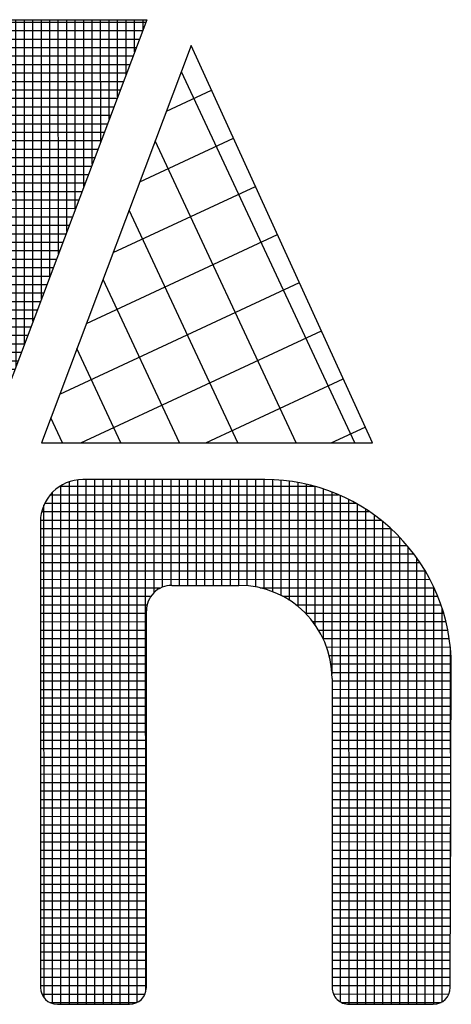
# Model space of a CAD drawing. Extents: x -139.7 to -130.4, y 14.3 to 26.3.
# Drawn here: x -134.7 to -134.5, y 15.1 to 15.5 of the extents above; entities that cross this region are included whole.
import ezdxf

# ---------------------------------------------------------------- set-up
doc = ezdxf.new("R2010")
doc.units = 0
doc.header["$LTSCALE"] = 0.4
doc.header["$MEASUREMENT"] = 0
doc.layers.get('0').update_dxf_attribs({"linetype": 'CONTINUOUS'})

# ---------------------------------------------------------------- blocks, each defined once
blk = doc.blocks.new('*X10')
at = {"color": 0}
for p, q in [((5.59866546473669, 6.183797835739138), (5.394163150495063, 6.622354463890527)), ((5.37664932585176, 6.575878832032775), (5.429808233421299, 6.600667237731607)), ((5.345122028711936, 6.492216292000391), (5.455707456297906, 6.543783123764074)), ((5.529704344801535, 6.183797835739138), (5.363341425344371, 6.540564267831201)), ((5.313594731572111, 6.408553751968004), (5.481606679174511, 6.486899009796543)), ((5.460743224866379, 6.183797835739138), (5.332519700193677, 6.458774071771872)), ((5.282067434432287, 6.324891211935621), (5.507505902051116, 6.430014895829009)), ((5.391782104931222, 6.183797835739138), (5.301697975042987, 6.376983875712545)), ((5.250540137292463, 6.241228671903237), (5.533405124927722, 6.373130781861478)), ((5.275266910634932, 6.183797835739138), (5.559304347804324, 6.316246667893947)), ((5.322820984996068, 6.183797835739138), (5.270876249892293, 6.295193679653217)), ((5.423154509581961, 6.183797835739138), (5.585203570680931, 6.259362553926415)), ((5.253859865060912, 6.183797835739138), (5.240054524741603, 6.213403483593888)), ((5.571042108528994, 6.183797835739138), (5.611102793557535, 6.202478439958881))]:
    blk.add_line(p, q, dxfattribs=at)
blk = doc.blocks.new('*X15')
at = {"color": 0}
for p, q in [((5.199035121931625, 5.528797835739144), (5.198927361691242, 6.146218526795671)), ((5.209035122083933, 5.528797835739144), (5.208926971648625, 6.1484541790074)), ((5.219035122236242, 5.528797835739144), (5.218926911821518, 6.148797835739142)), ((5.229035122388549, 5.528797835739144), (5.228926911973828, 6.148797835739142)), ((5.23903512254086, 5.528797835739144), (5.238926912126136, 6.148797835739142)), ((5.249035122693169, 5.528797835739144), (5.248926912278446, 6.148797835739142)), ((5.259035122845478, 5.528797835739144), (5.258926912430753, 6.148797835739142)), ((5.269035122997786, 5.528797835739144), (5.268926912583061, 6.148797835739142)), ((5.279034726865527, 5.531068379023773), (5.278926912735371, 6.148797835739142)), ((5.289032577448415, 5.543384504461908), (5.288926912887681, 6.148797835739142)), ((5.298950197364113, 6.015388486971835), (5.298926913039988, 6.148797835739142)), ((5.308949082894856, 6.021774798055957), (5.308926913192295, 6.148797835739142)), ((5.318948731966636, 6.023786341290971), (5.318926913344606, 6.148797835739142)), ((5.328948730112788, 6.023797835739138), (5.328926913496915, 6.148797835739142)), ((5.338948730265096, 6.023797835739138), (5.338926913649223, 6.148797835739142)), ((5.348948730417403, 6.023797835739138), (5.348926913801532, 6.148797835739142)), ((5.358948730569712, 6.023797835739138), (5.35892691395384, 6.148797835739142)), ((5.368948730722022, 6.023797835739138), (5.36892691410615, 6.148797835739142)), ((5.378948730874331, 6.023797835739138), (5.378926914258459, 6.148797835739142)), ((5.388948731026637, 6.023797835739138), (5.388926914410766, 6.148797835739142)), ((5.398948731178947, 6.023797835739138), (5.398926914563076, 6.148797835739142)), ((5.408948808652433, 6.023354818038336), (5.408926914715384, 6.148797835739142)), ((5.418949047067061, 6.021989675514667), (5.418926914867693, 6.148797835739142)), ((5.42894945267151, 6.019666605899391), (5.428926915020003, 6.148797835739142)), ((5.438950036836582, 6.016320459270913), (5.438926948784376, 6.148605252789216)), ((5.448950817845112, 6.011846482737487), (5.448927061882073, 6.147958123387297)), ((5.458951824315652, 6.006080704053331), (5.458927255275428, 6.14685093376817)), ((5.468953102099081, 5.998760417021258), (5.468927530198425, 6.145276613705357)), ((5.478954729768688, 5.989435429882518), (5.478927888448855, 6.143224862632342)), ((5.17903497456048, 5.529640464859109), (5.178929554668566, 6.133651947069115)), ((5.187817263950623, 6.140905538449218), (5.487931103354252, 6.140957918196035)), ((5.189035121779316, 5.528797835739144), (5.188928168228831, 6.141596534188213)), ((5.488956860643588, 5.977227288827093), (5.488928332449483, 6.140681799103258)), ((5.498959885220469, 5.959898612659775), (5.498928865335201, 6.137629461544462)), ((5.508967037437181, 5.918920302565817), (5.508929491073885, 6.134045115665407)), ((5.169930619123504, 6.120902416336127), (5.536827515790744, 6.1209664519254)), ((5.176448671426705, 6.130903554103182), (5.516495175609938, 6.130962903414865)), ((5.519034653916337, 5.531507291045023), (5.518930214632883, 6.129900300704226)), ((5.529035126946351, 5.528797901394217), (5.528931042209173, 6.125159510540983)), ((5.539035127110122, 5.528797835739144), (5.538931981551684, 6.119778347129543)), ((5.166266284883936, 6.110901776636837), (5.553066992263207, 6.110969286096452)), ((5.169033783200976, 5.536465579269801), (5.168932155538775, 6.118749185953532)), ((5.549035127262428, 5.528797835739144), (5.548933042421268, 6.113700884878744)), ((5.164823388939822, 6.100901524651678), (5.566676901552855, 6.100971661321445)), ((5.559035127414738, 5.528797835739144), (5.558934237264445, 6.106855810490893)), ((5.569035127567047, 5.528797835739144), (5.568935582233137, 6.099150580270022)), ((5.164779114266949, 6.090901516771981), (5.578381003527795, 6.090973703920315)), ((5.579035127719357, 5.528797835739144), (5.5789370987933, 6.090462203352692)), ((5.164779114266949, 6.080901516619673), (5.588600913104068, 6.080975487478737)), ((5.589035127871663, 5.528797835739144), (5.588938816398664, 6.080621922289155)), ((5.164779114266949, 6.070901516467362), (5.597607812658108, 6.070977059326968)), ((5.599035128023971, 5.528797835739144), (5.598940777244384, 6.069387976669132)), ((5.164779114266949, 6.060901516315054), (5.60558811344426, 6.060978451999916)), ((5.164779114266949, 6.050901516162745), (5.612676159042808, 6.050979688944952)), ((5.609035128176282, 5.528797835739144), (5.608943045511188, 6.056392637998719)), ((5.164779114266949, 6.040901516010436), (5.618972195582379, 6.040980787658329)), ((5.61903512832859, 5.528797835739144), (5.618945727748003, 6.041025425909039)), ((5.164779114266949, 6.030901515858129), (5.624552992764511, 6.030981761538888)), ((5.164779114266949, 6.02090151570582), (5.30697112292737, 6.020926332893282)), ((5.423968286153713, 6.020946752750628), (5.629478483600429, 6.020982621046911)), ((5.629035127278938, 5.52880472246749), (5.628949027285091, 6.022121343816539)), ((5.164779114266949, 6.010901515553511), (5.29514813224137, 6.010924269239803)), ((5.450673022207101, 6.010951413454067), (5.63379610287694, 6.010983374461332)), ((5.164779114266949, 6.000901515401202), (5.290637646092378, 6.000923481859147)), ((5.466196593521111, 6.000954122676096), (5.63754372342261, 6.000984028392207)), ((5.639034606263182, 5.53179079548567), (5.638953448608307, 5.996789900720202)), ((5.164779114266949, 5.990901515248892), (5.289779114266949, 5.990923331864763)), ((5.164779114266949, 5.980901515096584), (5.289779114266949, 5.980923331712454)), ((5.477486649750041, 5.990956093010348), (5.640751699334665, 5.990984588137322)), ((5.486204477867164, 5.980957614406098), (5.643444318161073, 5.98098505793566)), ((5.164779114266949, 5.970901514944277), (5.289779114266949, 5.970923331560148)), ((5.49306840765257, 5.970958812235544), (5.645640848063191, 5.970985441150142)), ((5.164779114266949, 5.960901514791967), (5.289779114266949, 5.960923331407839)), ((5.498463199143438, 5.960959753651985), (5.647356298068655, 5.960985740400346)), ((5.164779114266949, 5.950901514639657), (5.289779114266949, 5.95092333125553)), ((5.502618677339615, 5.950960478767449), (5.648601968097826, 5.950985957658471)), ((5.649004647325936, 5.70344373270561), (5.648962123414107, 5.947087797836312)), ((5.164779114266949, 5.940901514487348), (5.289779114266949, 5.940923331103221)), ((5.505679815051653, 5.940961012884462), (5.649385839170293, 5.940986094317477)), ((5.164779114266949, 5.930901514335043), (5.289779114266949, 5.930923330950911)), ((5.507739090870774, 5.930961372143593), (5.649712836824456, 5.930986151237026)), ((5.164779114266949, 5.92090151418273), (5.289779114266949, 5.920923330798602)), ((5.164779114266949, 5.910901514030424), (5.289779114266949, 5.910923330646294)), ((5.508852857168723, 5.920961566380175), (5.649699879094716, 5.920986148823168)), ((5.50908637338014, 5.910961606984135), (5.649667920629807, 5.910986143093054)), ((5.164779114266949, 5.900901513878115), (5.289779114266949, 5.900923330493987)), ((5.50908637338014, 5.900961606831824), (5.6496359621649, 5.90098613736294)), ((5.164779114266949, 5.890901513725806), (5.289779114266949, 5.890923330341677)), ((5.50908637338014, 5.890961606679517), (5.649604003699991, 5.890986131632827)), ((5.164779114266949, 5.880901513573497), (5.289779114266949, 5.880923330189367)), ((5.50908637338014, 5.880961606527209), (5.64957204523508, 5.880986125902713)), ((5.164779114266949, 5.87090151342119), (5.289779114266949, 5.870923330037061)), ((5.50908637338014, 5.870961606374898), (5.649540086770173, 5.870986120172602)), ((5.164779114266949, 5.860901513268878), (5.289779114266949, 5.860923329884751)), ((5.50908637338014, 5.860961606222591), (5.649508128305266, 5.860986114442487)), ((5.164779114266949, 5.85090151311657), (5.289779114266949, 5.850923329732442)), ((5.164779114266949, 5.840901512964262), (5.289779114266949, 5.840923329580133)), ((5.50908637338014, 5.850961606070282), (5.649476169840357, 5.850986108712374)), ((5.50908637338014, 5.840961605917972), (5.649444211375447, 5.840986102982262)), ((5.164779114266949, 5.830901512811955), (5.289779114266949, 5.830923329427826)), ((5.50908637338014, 5.830961605765664), (5.649412252910541, 5.830986097252147)), ((5.164779114266949, 5.820901512659646), (5.289779114266949, 5.820923329275517)), ((5.50908637338014, 5.820961605613356), (5.649380294445633, 5.820986091522035)), ((5.164779114266949, 5.810901512507336), (5.289779114266949, 5.810923329123207)), ((5.50908637338014, 5.810961605461048), (5.649348335980723, 5.810986085791922)), ((5.164779114266949, 5.800901512355027), (5.289779114266949, 5.800923328970896)), ((5.50908637338014, 5.800961605308737), (5.649316377515816, 5.800986080061808)), ((5.164779114266949, 5.790901512202718), (5.289779114266949, 5.790923328818589)), ((5.50908637338014, 5.79096160515643), (5.649284419050905, 5.790986074331697)), ((5.164779114266949, 5.78090151205041), (5.289779114266949, 5.780923328666281)), ((5.164779114266949, 5.770901511898102), (5.289779114266949, 5.770923328513973)), ((5.50908637338014, 5.780961605004121), (5.649252460585999, 5.78098606860158)), ((5.50908637338014, 5.770961604851811), (5.649220502121091, 5.770986062871469)), ((5.164779114266949, 5.760901511745792), (5.289779114266949, 5.760923328361664)), ((5.50908637338014, 5.760961604699504), (5.649188543656181, 5.760986057141357)), ((5.164779114266949, 5.750901511593483), (5.289779114266949, 5.750923328209355)), ((5.50908637338014, 5.750961604547196), (5.649156585191273, 5.750986051411242)), ((5.164779114266949, 5.740901511441178), (5.289779114266949, 5.740923328057048)), ((5.50908637338014, 5.740961604394887), (5.649124626726366, 5.740986045681131)), ((5.164779114266949, 5.730901511288865), (5.289779114266949, 5.730923327904736)), ((5.50908637338014, 5.730961604242577), (5.649092668261456, 5.730986039951018)), ((5.164779114266949, 5.720901511136558), (5.289779114266949, 5.720923327752429)), ((5.50908637338014, 5.720961604090267), (5.649060709796549, 5.720986034220903)), ((5.164779114266949, 5.71090151098425), (5.289779114266949, 5.710923327600121)), ((5.164779114266949, 5.700901510831941), (5.289779114266949, 5.700923327447812)), ((5.50908637338014, 5.710961603937958), (5.649028751331641, 5.710986028490791)), ((5.50908637338014, 5.700961603785652), (5.648996792866731, 5.700986022760677)), ((5.164779114266949, 5.690901510679632), (5.289779114266949, 5.690923327295502)), ((5.50908637338014, 5.690961603633343), (5.648964834401824, 5.690986017030565)), ((5.164779114266949, 5.680901510527324), (5.289779114266949, 5.680923327143196)), ((5.50908637338014, 5.680961603481031), (5.648932875936916, 5.680986011300451)), ((5.164779114266949, 5.670901510375013), (5.289779114266949, 5.670923326990886)), ((5.50908637338014, 5.670961603328726), (5.648900917472007, 5.670986005570338)), ((5.164779114266949, 5.660901510222705), (5.289779114266949, 5.660923326838577)), ((5.50908637338014, 5.660961603176418), (5.648868959007098, 5.660985999840224)), ((5.164779114266949, 5.650901510070397), (5.289779114266949, 5.650923326686267)), ((5.50908637338014, 5.650961603024107), (5.648837000542191, 5.650985994110111)), ((5.164779114266949, 5.640901509918087), (5.289779114266949, 5.640923326533958)), ((5.164779114266949, 5.63090150976578), (5.289779114266949, 5.630923326381652)), ((5.50908637338014, 5.640961602871798), (5.648805042077282, 5.640985988379999)), ((5.50908637338014, 5.63096160271949), (5.648773083612374, 5.630985982649887)), ((5.164779114266949, 5.620901509613472), (5.289779114266949, 5.620923326229342)), ((5.50908637338014, 5.620961602567181), (5.648741125147464, 5.620985976919773)), ((5.164779114266949, 5.610901509461162), (5.289779114266949, 5.610923326077033)), ((5.50908637338014, 5.610961602414872), (5.648709166682557, 5.610985971189658)), ((5.164779114266949, 5.600901509308853), (5.289779114266949, 5.600923325924723)), ((5.50908637338014, 5.600961602262564), (5.64867720821765, 5.600985965459545)), ((5.164779114266949, 5.590901509156545), (5.289779114266949, 5.590923325772416)), ((5.50908637338014, 5.590961602110255), (5.648645249752741, 5.590985959729431)), ((5.164779114266949, 5.580901509004237), (5.289779114266949, 5.580923325620108)), ((5.50908637338014, 5.580961601957946), (5.648613291287832, 5.580985953999321)), ((5.164779114266949, 5.570901508851926), (5.289779114266949, 5.570923325467799)), ((5.50908637338014, 5.570961601805636), (5.648581332822922, 5.570985948269207)), ((5.164779114266949, 5.560901508699618), (5.289779114266949, 5.560923325315488)), ((5.164779114266949, 5.550901508547312), (5.289779114266949, 5.550923325163181)), ((5.50908637338014, 5.56096160165333), (5.648549374358016, 5.560985942539092)), ((5.50908637338014, 5.550961601501021), (5.648517415893107, 5.550985936808982)), ((5.166403791343093, 5.540901791954644), (5.288163554426548, 5.540923043042485)), ((5.510685346118934, 5.540961880422103), (5.646921455620784, 5.540985658109053)), ((5.175846556028409, 5.530903439875697), (5.278747560453353, 5.530921399489188)), ((5.520034473205212, 5.530963512000307), (5.637602536195697, 5.530984031498463))]:
    blk.add_line(p, q, dxfattribs=at)
blk = doc.blocks.new('*X18')
at = {"color": 0}
for p, q in [((4.726924522667588, 6.680825105714735), (5.352119429158037, 6.680934222811693)), ((4.728920795705948, 6.183797835739138), (4.728833529242463, 6.683797835739138)), ((4.738920795858255, 6.183797835739138), (4.738833529394771, 6.683797835739138)), ((4.748920796010565, 6.183797835739138), (4.748833529547081, 6.683797835739138)), ((4.758920796162874, 6.183797835739138), (4.758833529699387, 6.683797835739138)), ((4.768920796315184, 6.183797835739138), (4.768833529851698, 6.683797835739138)), ((4.778920796467491, 6.183797835739138), (4.778833530004005, 6.683797835739138)), ((4.788920796619801, 6.183797835739138), (4.788833530156316, 6.683797835739138)), ((4.798920796772108, 6.183797835739138), (4.798833530308623, 6.683797835739138)), ((4.808920796924418, 6.183797835739138), (4.808833530460933, 6.683797835739138)), ((4.818920797076726, 6.183797835739138), (4.818833530613241, 6.683797835739138)), ((4.828920797229034, 6.183797835739138), (4.828833530765549, 6.683797835739138)), ((4.838920797381343, 6.183797835739138), (4.838833530917858, 6.683797835739138)), ((4.848920797533653, 6.183797835739138), (4.848833531070166, 6.683797835739138)), ((4.858920797685961, 6.183797835739138), (4.858833531222476, 6.683797835739138)), ((4.868920797838271, 6.183797835739138), (4.868833531374785, 6.683797835739138)), ((4.878920797990579, 6.183797835739138), (4.878833531527093, 6.683797835739138)), ((4.888920798142886, 6.183797835739138), (4.888833531679403, 6.683797835739138)), ((4.898920798295197, 6.183797835739138), (4.898833531831709, 6.683797835739138)), ((4.908920798447504, 6.183797835739138), (4.908833531984021, 6.683797835739138)), ((4.918920798599813, 6.183797835739138), (4.918833532136329, 6.683797835739138)), ((4.928920798752121, 6.183797835739138), (4.928833532288636, 6.683797835739138)), ((4.938920798904431, 6.183797835739138), (4.938833532440946, 6.683797835739138)), ((4.948920799056738, 6.183797835739138), (4.948833532593252, 6.683797835739138)), ((4.958920799209049, 6.183797835739138), (4.958833532745563, 6.683797835739138)), ((4.968920799361356, 6.183797835739138), (4.968833532897872, 6.683797835739138)), ((4.978920799513666, 6.183797835739138), (4.978833533050181, 6.683797835739138)), ((4.988920799665973, 6.183797835739138), (4.988833533202488, 6.683797835739138)), ((4.998920799818283, 6.183797835739138), (4.998833533354797, 6.683797835739138)), ((5.008920799970591, 6.183797835739138), (5.008833533507106, 6.683797835739138)), ((5.0189208001229, 6.183797835739138), (5.018833533659416, 6.683797835739138)), ((5.028920800275209, 6.183797835739138), (5.028833533811722, 6.683797835739138)), ((5.038920800427518, 6.183797835739138), (5.038833533964033, 6.683797835739138)), ((5.048920800579827, 6.183797835739138), (5.048833534116342, 6.683797835739138)), ((5.058920800732133, 6.183797835739138), (5.058833534268651, 6.683797835739138)), ((5.068920800884443, 6.183797835739138), (5.068833534420957, 6.683797835739138)), ((5.078920801036753, 6.183797835739138), (5.078833534573268, 6.683797835739138)), ((5.088920801189063, 6.183797835739138), (5.088833534725575, 6.683797835739138)), ((5.09892080134137, 6.183797835739138), (5.098833534877886, 6.683797835739138)), ((5.108920801493677, 6.183797835739138), (5.108833535030193, 6.683797835739138)), ((5.118920801645987, 6.183797835739138), (5.118833535182503, 6.683797835739138)), ((5.128920801798297, 6.183797835739138), (5.128833535334812, 6.683797835739138)), ((5.138920801950605, 6.183797835739138), (5.13883353548712, 6.683797835739138)), ((5.148920802102914, 6.183797835739138), (5.148833535639427, 6.683797835739138)), ((5.158920802255221, 6.183797835739138), (5.158833535791737, 6.683797835739138)), ((5.168918885072641, 6.194783355342043), (5.168833535944045, 6.683797835739138)), ((5.178914255868865, 6.221307611629183), (5.178833536096353, 6.683797835739138)), ((5.188909626665086, 6.247831867916325), (5.188833536248663, 6.683797835739138)), ((5.198904997461311, 6.274356124203467), (5.198833536400973, 6.683797835739138)), ((5.208900368257533, 6.300880380490607), (5.208833536553282, 6.683797835739138)), ((5.218895739053755, 6.327404636777746), (5.21883353670559, 6.683797835739138)), ((5.22889110984998, 6.353928893064887), (5.228833536857898, 6.683797835739138)), ((5.238886480646201, 6.38045314935203), (5.238833537010207, 6.683797835739138)), ((5.248881851442425, 6.406977405639172), (5.248833537162516, 6.683797835739138)), ((5.25887722223865, 6.433501661926312), (5.258833537314824, 6.683797835739138)), ((5.268872593034871, 6.46002591821345), (5.268833537467132, 6.683797835739138)), ((5.278867963831096, 6.486550174500592), (5.278833537619441, 6.683797835739138)), ((5.28886333462732, 6.513074430787734), (5.288833537771751, 6.683797835739138)), ((5.298858705423541, 6.539598687074875), (5.298833537924058, 6.683797835739138)), ((5.308854076219766, 6.566122943362016), (5.308833538076368, 6.683797835739138)), ((5.318849447015987, 6.592647199649156), (5.318833538228677, 6.683797835739138)), ((5.32884481781221, 6.619171455936298), (5.328833538380986, 6.683797835739138)), ((5.338840188608434, 6.645695712223438), (5.338833538533294, 6.683797835739138)), ((5.348835559404657, 6.672219968510577), (5.348833538685603, 6.683797835739138)), ((4.722638487721933, 6.670824357508201), (5.348350792523349, 6.670933564908201)), ((4.718352452776276, 6.660823609301668), (5.344582155888661, 6.66093290700471)), ((4.718920795553638, 6.183797835739138), (4.718837341381408, 6.661955016046976)), ((4.714066417830617, 6.650822861095136), (5.340813519253971, 6.650932249101217)), ((4.708920795401331, 6.183797835739138), (4.708841412006327, 6.638631180838453)), ((4.709780382884962, 6.640822112888601), (5.337044882619284, 6.640931591197728)), ((4.701208312993649, 6.620820616475535), (5.329507609349909, 6.620930275390745)), ((4.705494347939303, 6.63082136468207), (5.333276245984596, 6.630930933294237)), ((4.696922278047991, 6.610819868269003), (5.325738972715221, 6.610929617487255)), ((4.698920795249021, 6.183797835739138), (4.698845482631245, 6.615307345629931)), ((4.692636243102334, 6.600819120062472), (5.321970336080533, 6.600928959583763)), ((4.688350208156675, 6.590818371855937), (5.318201699445843, 6.590928301680272)), ((4.688920795096712, 6.183797835739138), (4.688849553256162, 6.591983510421407)), ((4.684064173211018, 6.580817623649406), (5.314433062811156, 6.58092764377678)), ((4.678920794944405, 6.183797835739138), (4.678853623881082, 6.568659675212884)), ((4.679778138265363, 6.570816875442874), (5.310664426176466, 6.57092698587329)), ((4.671206068374049, 6.550815379029808), (5.303127152907092, 6.550925670066307)), ((4.675492103319705, 6.560816127236341), (5.30689578954178, 6.560926327969798)), ((4.666920033428393, 6.540814630823273), (5.299358516272403, 6.540925012162815)), ((4.668920794792096, 6.183797835739138), (4.668857694506001, 6.545335840004361)), ((4.662633998482736, 6.530813882616741), (5.295589879637716, 6.530924354259325)), ((4.658347963537079, 6.520813134410206), (5.291821243003028, 6.520923696355831)), ((4.658920794639787, 6.183797835739138), (4.658861765130919, 6.522012004795834)), ((4.654061928591421, 6.510812386203673), (5.288052606368339, 6.510923038452342)), ((4.648920794487478, 6.183797835739138), (4.648865835755838, 6.498688169587312)), ((4.649775893645762, 6.500811637997141), (5.284283969733652, 6.500922380548849)), ((4.64120382375445, 6.480810141584075), (5.276746696464276, 6.480921064741867)), ((4.645489858700108, 6.490810889790611), (5.280515333098962, 6.49092172264536)), ((4.636917788808792, 6.470809393377543), (5.272978059829586, 6.470920406838377)), ((4.638920794335168, 6.183797835739138), (4.638869906380755, 6.475364334378787)), ((4.632631753863137, 6.460808645171012), (5.2692094231949, 6.460919748934885)), ((4.628345718917481, 6.450807896964477), (5.265440786560211, 6.450919091031392)), ((4.628920794182861, 6.183797835739138), (4.628873977005675, 6.452040499170266)), ((4.624059683971823, 6.440807148757946), (5.261672149925523, 6.440918433127902)), ((4.618920794030551, 6.183797835739138), (4.618878047630592, 6.428716663961742)), ((4.619773649026166, 6.430806400551412), (5.257903513290835, 6.430917775224412)), ((4.611201579134851, 6.410804904138347), (5.250366240021459, 6.410916459417427)), ((4.615487614080509, 6.420805652344879), (5.254134876656146, 6.42091711732092)), ((4.606915544189193, 6.400804155931814), (5.246597603386768, 6.400915801513937)), ((4.608920793878242, 6.183797835739138), (4.608882118255511, 6.405392828753217)), ((4.602629509243538, 6.390803407725281), (5.242828966752082, 6.390915143610446)), ((4.59834347429788, 6.380802659518747), (5.239060330117394, 6.380914485706955)), ((4.598920793725933, 6.183797835739138), (4.598886188880428, 6.382068993544692)), ((4.594057439352224, 6.370801911312215), (5.235291693482706, 6.370913827803462)), ((4.588920793573625, 6.183797835739138), (4.588890259505348, 6.358745158336169)), ((4.589771404406568, 6.360801163105682), (5.231523056848018, 6.360913169899972)), ((4.581199334515252, 6.340799666692617), (5.223985783578641, 6.34091185409299)), ((4.585485369460911, 6.35080041489915), (5.227754420213329, 6.350912511996481)), ((4.576913299569596, 6.330798918486082), (5.220217146943954, 6.330911196189496)), ((4.578920793421318, 6.183797835739138), (4.578894330130266, 6.335421323127647)), ((4.57262726462394, 6.320798170279553), (5.216448510309266, 6.320910538286007)), ((4.568341229678283, 6.310797422073017), (5.212679873674576, 6.310909880382516)), ((4.568920793269009, 6.183797835739138), (4.568898400755183, 6.31209748791912)), ((4.564055194732626, 6.300796673866485), (5.208911237039888, 6.300909222479025)), ((4.558920793116699, 6.183797835739138), (4.558902471380103, 6.288773652710597)), ((4.559769159786967, 6.290795925659952), (5.205142600405201, 6.290908564575532)), ((4.551197089895655, 6.270794429246888), (5.197605327135825, 6.270907248768551)), ((4.555483124841311, 6.28079517745342), (5.201373963770511, 6.280907906672042)), ((4.546911054949998, 6.260793681040352), (5.193836690501136, 6.26090659086506)), ((4.548920792964391, 6.183797835739138), (4.548906542005021, 6.265449817502076)), ((4.542625020004341, 6.250792932833821), (5.190068053866449, 6.250905932961567)), ((4.538338985058683, 6.240792184627287), (5.186299417231762, 6.240905275058077)), ((4.538920792812082, 6.183797835739138), (4.538910612629941, 6.242125982293551)), ((4.534052950113027, 6.230791436420755), (5.182530780597073, 6.230904617154584)), ((4.528920792659773, 6.183797835739138), (4.528914683254858, 6.218802147085027)), ((4.529766915167369, 6.220790688214222), (5.178762143962384, 6.220903959251095)), ((4.521194845276056, 6.200789191801155), (5.171224870693007, 6.200902643444112)), ((4.525480880221713, 6.21078994000769), (5.174993507327696, 6.210903301347602)), ((4.516908810330398, 6.190788443594622), (5.16745623405832, 6.190901985540619)), ((4.518920792507463, 6.183797835739138), (4.518918753879777, 6.195478311876504))]:
    blk.add_line(p, q, dxfattribs=at)
blk = doc.blocks.new('BAVWM')
for p, q in [((5.679445005434991, 1.630479216141803), (5.876122158849463, 1.630479216141803)), ((5.876122158849463, 1.630479216141803), (5.816829681677122, 1.473137493410225)), ((5.892685567223918, 1.620889619552313), (5.837006822804736, 1.473137493410225)), ((5.959956813597385, 1.473137493410225), (5.892685567223918, 1.620889619552313)), ((5.837006822804736, 1.473137493410225), (5.959956813597385, 1.473137493410225)), ((5.920017600131352, 1.459481690279961), (5.852378090839662, 1.459481690279961)), ((5.836643918566503, 1.443747518006804), (5.836643918566503, 1.270671623002069)), ((5.885419852613294, 1.420146259597068), (5.910376534161275, 1.420146259597068)), ((5.8759793492494, 1.270671623002069), (5.8759793492494, 1.410705756233173)), ((5.988866089216952, 1.270651509516609), (5.989247604596487, 1.390030083938017)), ((5.944991713162218, 1.38553108059612), (5.944991713162218, 1.270671623002069)), ((5.842937587475766, 1.264377954092804), (5.869685680340134, 1.264377954092804)), ((5.951285382071481, 1.264377954092804), (5.982572452447397, 1.264377954092804))]:
    blk.add_line(p, q)
for centre, radius, start, end in [((5.852378090839662, 1.443747518006804), 0.0157341722731578, 90.00000000000021, 180), ((5.920017600131352, 1.390251332278067), 0.0692303580018944, 359.8168922124108, 90.00000000000021), ((5.885419852613294, 1.410705756233173), 0.0094405033638947, 89.99999999999989, 180), ((5.910376534161275, 1.38553108059612), 0.0346151790009472, 0, 89.99999999999987), ((5.842937587475766, 1.270671623002069), 0.0062936689092631, 180, 270), ((5.869685680340134, 1.270671623002069), 0.0062936689092631, 270, 0), ((5.951285382071481, 1.270671623002069), 0.0062936689092631, 180, 270.0000000000002), ((5.982572452447397, 1.27067162300207), 0.0062936689092631, 270.0000000000002, 359.8168922124108)]:
    blk.add_arc(centre, radius, start, end)
at = {"xscale": 0.3146834454631564, "yscale": 0.3146834454631564, "zscale": 0.3146834454631564}
for name, p in [('*X18', (4.19155919494345, -0.4728013155877753)), ('*X10', (4.19155919494345, -0.4728013155877753)), ('*X15', (4.211373431832829, -0.4754431981268301))]:
    blk.add_blockref(name, p, dxfattribs=at)

msp = doc.modelspace()

# ---------------------------------------------------------------- block references
at = {"color": 7, "xscale": 1.112999999999998, "yscale": 1.112999999999998, "zscale": 1.112999999999998}
msp.add_blockref('BAVWM', (-141.183522977412, 13.7171862051924), dxfattribs=at)

doc.saveas('drawing.dxf')
